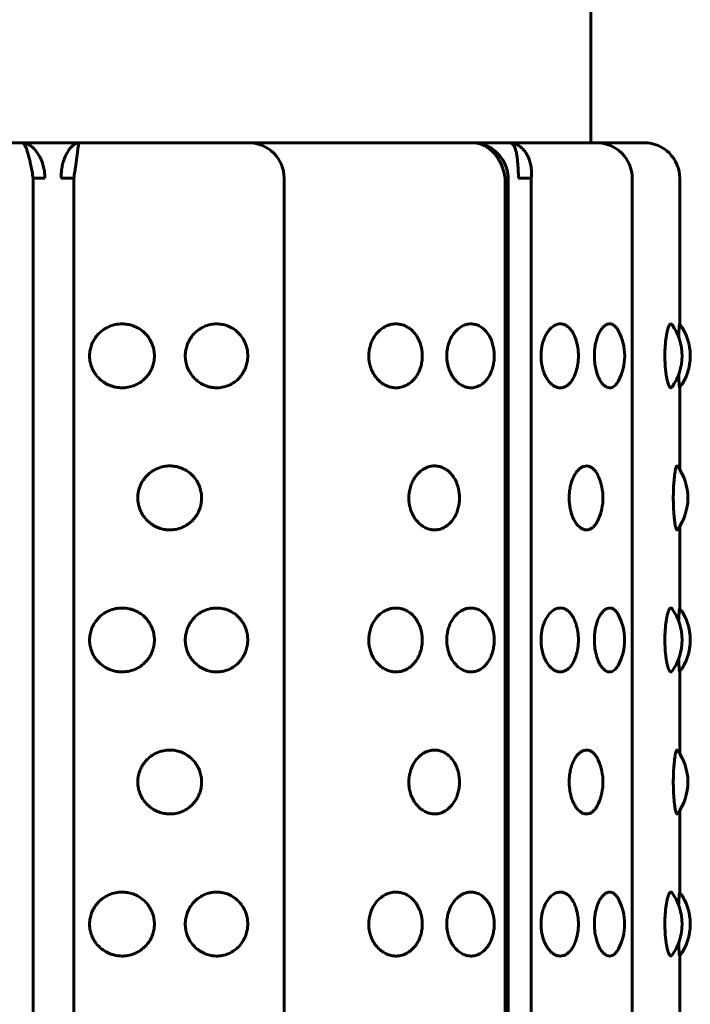
# Model space of a CAD drawing. Units: millimetres. Extents: x -2471 to 2471, y -2292 to 2292.
# Drawn here: x -864 to -845, y 428 to 456 of the extents above; entities that cross this region are included whole.
import ezdxf

# ---------------------------------------------------------------- set-up
doc = ezdxf.new("R2010")
doc.units = ezdxf.units.MM
doc.linetypes.add('K5LT_BASIC', pattern=[0])

msp = doc.modelspace()

# ---------------------------------------------------------------- linework, layer by layer
at = {"color": 150, "linetype": 'K5LT_BASIC', "lineweight": 60, "true_color": 0x0080ff}
for p, q in [((-847.8, 462.506), (-847.8, 452.506)), ((-863.824, 452.506), (-868.752, 452.506)), ((-862.221, 452.506), (-863.824, 452.506)), ((-857.441, 452.506), (-862.221, 452.506)), ((-854.963, 452.506), (-857.441, 452.506)), ((-851.142, 452.506), (-854.963, 452.506)), ((-850.104, 452.506), (-851.142, 452.506)), ((-847.638, 452.506), (-850.104, 452.506)), ((-846.79, 452.506), (-847.638, 452.506)), ((-846.3, 452.506), (-846.79, 452.506)), ((-863.508, 353.506), (-863.508, 451.506)), ((-863.183, 451.506), (-863.508, 451.506)), ((-862.368, 451.506), (-862.722, 451.506)), ((-862.368, 353.506), (-862.368, 451.506)), ((-856.441, 451.506), (-856.442, 353.506)), ((-850.222, 353.506), (-850.221, 451.506)), ((-850.13, 451.506), (-850.221, 451.506)), ((-850.13, 451.506), (-850.131, 353.506)), ((-849.483, 451.506), (-849.84, 451.506)), ((-849.483, 353.506), (-849.483, 451.506)), ((-846.638, 451.506), (-846.638, 353.506)), ((-845.3, 447.403), (-845.3, 451.506)), ((-845.3, 443.302), (-845.3, 445.61)), ((-845.3, 439.403), (-845.3, 441.711)), ((-845.3, 435.302), (-845.3, 437.61)), ((-845.3, 431.403), (-845.3, 433.711)), ((-845.3, 427.302), (-845.3, 429.61))]:
    msp.add_line(p, q, dxfattribs=at)
for centre, radius, start, end in [((-857.441, 451.506), 1, 359.9997, 89.9997), ((-851.143, 451.508), 0.999, 75.3921, 89.9657), ((-847.638, 451.506), 1, 359.9997, 89.9997), ((-846.3, 451.506), 1, 359.9997, 89.9997), ((-846.733, 446.506), 1.5, 359.9997, 35.9251), ((-846.503, 446.506), 1.5, 359.9997, 36.8587), ((-849.654, 446.506), 1.5, 359.9997, 17.1271), ((-848.351, 446.506), 1.5, 359.9997, 27.7694), ((-849.654, 446.506), 1.5, 342.8724, 359.9997), ((-848.351, 446.506), 1.5, 332.23, 359.9997), ((-846.733, 446.506), 1.5, 324.0744, 359.9997), ((-846.503, 446.506), 1.5, 323.1408, 359.9997), ((-846.572, 442.506), 1.5, 359.9997, 36.5836), ((-848.963, 442.506), 1.5, 359.9997, 23.5417), ((-848.963, 442.506), 1.5, 336.4578, 359.9997), ((-846.572, 442.506), 1.5, 323.4159, 359.9997), ((-848.352, 438.506), 1.5, 359.9997, 27.7694), ((-846.733, 438.506), 1.5, 359.9997, 35.9251), ((-846.503, 438.506), 1.5, 359.9997, 36.8587), ((-849.654, 438.506), 1.5, 359.9997, 17.1271), ((-849.654, 438.506), 1.5, 342.8724, 359.9997), ((-848.352, 438.506), 1.5, 332.23, 359.9997), ((-846.733, 438.506), 1.5, 324.0744, 359.9997), ((-846.503, 438.506), 1.5, 323.1408, 359.9997), ((-846.572, 434.506), 1.5, 359.9997, 36.5836), ((-848.963, 434.506), 1.5, 359.9997, 23.5417), ((-848.963, 434.506), 1.5, 336.4578, 359.9997), ((-846.572, 434.506), 1.5, 323.4159, 359.9997), ((-848.352, 430.506), 1.5, 359.9997, 27.7694), ((-846.733, 430.506), 1.5, 359.9997, 35.9251), ((-846.503, 430.506), 1.5, 359.9997, 36.8587), ((-849.654, 430.506), 1.5, 359.9997, 17.1271), ((-849.654, 430.506), 1.5, 342.8724, 359.9997), ((-848.352, 430.506), 1.5, 332.23, 359.9997), ((-846.733, 430.506), 1.5, 324.0744, 359.9997), ((-846.503, 430.506), 1.5, 323.1408, 359.9997)]:
    msp.add_arc(centre, radius, start, end, dxfattribs=at)
for points, knots in [([(-863.824, 452.506), (-863.787, 452.506), (-863.716, 452.494), (-863.613, 452.445), (-863.52, 452.374), (-863.434, 452.284), (-863.354, 452.172), (-863.286, 452.042), (-863.233, 451.899), (-863.199, 451.754), (-863.184, 451.623), (-863.182, 451.542), (-863.183, 451.506)], [0, 0, 0, 0, 1.640404, 3.071142, 4.348074, 5.659327, 7.010906, 8.34486, 9.687986, 11.006169, 12.111925, 13, 13, 13, 13]), ([(-863.824, 452.506), (-863.81, 452.506), (-863.783, 452.493), (-863.745, 452.441), (-863.71, 452.366), (-863.676, 452.27), (-863.641, 452.151), (-863.608, 452.015), (-863.574, 451.862), (-863.541, 451.692), (-863.519, 451.57), (-863.508, 451.506)], [0, 0, 0, 0, 1.56334, 2.926883, 4.143689, 5.392194, 6.677108, 7.953169, 9.203167, 10.55471, 12, 12, 12, 12]), ([(-862.221, 452.506), (-862.248, 452.506), (-862.3, 452.494), (-862.379, 452.445), (-862.452, 452.374), (-862.52, 452.284), (-862.584, 452.172), (-862.64, 452.042), (-862.683, 451.899), (-862.711, 451.754), (-862.723, 451.623), (-862.723, 451.542), (-862.722, 451.506)], [0, 0, 0, 0, 1.640404, 3.071142, 4.348074, 5.659327, 7.010906, 8.34486, 9.687986, 11.006169, 12.111925, 13, 13, 13, 13]), ([(-862.221, 452.506), (-862.223, 452.506), (-862.228, 452.493), (-862.237, 452.441), (-862.247, 452.366), (-862.259, 452.27), (-862.273, 452.151), (-862.291, 452.015), (-862.311, 451.862), (-862.337, 451.692), (-862.357, 451.57), (-862.368, 451.506)], [0, 0, 0, 0, 1.56334, 2.926883, 4.143689, 5.392194, 6.677108, 7.953169, 9.203167, 10.55471, 12, 12, 12, 12]), ([(-851.142, 452.506), (-851.084, 452.506), (-850.976, 452.493), (-850.827, 452.441), (-850.697, 452.366), (-850.58, 452.27), (-850.473, 452.151), (-850.383, 452.015), (-850.308, 451.862), (-850.252, 451.691), (-850.229, 451.569), (-850.221, 451.506)], [0, 0, 0, 0, 1.56334, 2.926883, 4.143689, 5.392194, 6.677108, 7.953169, 9.203167, 10.55471, 12, 12, 12, 12]), ([(-850.104, 452.506), (-850.057, 452.506), (-849.969, 452.493), (-849.85, 452.441), (-849.75, 452.366), (-849.662, 452.27), (-849.587, 452.151), (-849.53, 452.015), (-849.49, 451.862), (-849.472, 451.691), (-849.476, 451.569), (-849.483, 451.506)], [0, 0, 0, 0, 1.56334, 2.926883, 4.143689, 5.392194, 6.677108, 7.953169, 9.203167, 10.55471, 12, 12, 12, 12]), ([(-850.104, 452.506), (-850.079, 452.506), (-850.036, 452.494), (-849.985, 452.445), (-849.946, 452.374), (-849.914, 452.284), (-849.89, 452.172), (-849.872, 452.042), (-849.859, 451.899), (-849.848, 451.72), (-849.843, 451.587), (-849.84, 451.506)], [0, 0, 0, 0, 1.51422, 2.8349, 4.013607, 5.223994, 6.471606, 7.702948, 8.942756, 10.15954, 12, 12, 12, 12]), ([(-850.891, 452.474), (-850.853, 452.464), (-850.767, 452.437), (-850.637, 452.374), (-850.506, 452.284), (-850.389, 452.172), (-850.302, 452.057), (-850.259, 451.98), (-850.243, 451.949)], [0, 0, 0, 0, 1.220265, 2.838742, 4.50072, 6.213811, 7.904562, 9, 9, 9, 9]), ([(-850.13, 451.506), (-850.131, 451.523), (-850.132, 451.539), (-850.134, 451.564), (-850.135, 451.574), (-850.137, 451.593), (-850.139, 451.602), (-850.141, 451.621), (-850.143, 451.63), (-850.147, 451.658), (-850.151, 451.676), (-850.161, 451.724), (-850.169, 451.753), (-850.186, 451.812), (-850.196, 451.841), (-850.218, 451.896), (-850.23, 451.923), (-850.243, 451.949)], [0, 0, 0, 0, 1.378796, 1.378796, 2.189176, 2.189176, 2.996714, 2.996714, 3.804253, 3.804253, 5.361624, 5.361624, 7.961624, 7.961624, 10.561624, 10.561624, 13, 13, 13, 13]), ([(-860.095, 446.506), (-860.095, 446.556), (-860.104, 446.656), (-860.142, 446.805), (-860.209, 446.954), (-860.311, 447.098), (-860.447, 447.226), (-860.606, 447.323), (-860.77, 447.381), (-860.934, 447.408), (-861.104, 447.407), (-861.29, 447.369), (-861.468, 447.291), (-861.614, 447.185), (-861.724, 447.07), (-861.809, 446.948), (-861.872, 446.811), (-861.909, 446.676), (-861.923, 446.553), (-861.922, 446.444), (-861.906, 446.322), (-861.865, 446.181), (-861.789, 446.029), (-861.68, 445.889), (-861.546, 445.774), (-861.399, 445.689), (-861.248, 445.635), (-861.093, 445.606), (-860.927, 445.604), (-860.743, 445.637), (-860.564, 445.711), (-860.413, 445.815), (-860.299, 445.931), (-860.211, 446.057), (-860.148, 446.192), (-860.105, 446.344), (-860.095, 446.45), (-860.095, 446.506)], [0, 0, 0, 0, 0.924917, 1.878621, 2.88753, 4.005353, 5.203314, 6.419175, 7.552021, 8.517762, 9.589765, 10.78792, 12.111027, 13.270955, 14.192944, 15.109137, 16.058438, 17.018458, 17.729731, 18.373078, 19.072969, 20.034697, 21.122923, 22.252931, 23.369449, 24.43862, 25.476357, 26.395966, 27.435256, 28.635235, 29.959864, 31.12053, 32.120453, 33.041754, 34.01843, 34.935529, 36, 36, 36, 36]), ([(-857.467, 446.506), (-857.467, 446.556), (-857.475, 446.656), (-857.512, 446.805), (-857.576, 446.954), (-857.673, 447.098), (-857.803, 447.226), (-857.957, 447.323), (-858.114, 447.381), (-858.272, 447.408), (-858.435, 447.407), (-858.614, 447.369), (-858.787, 447.291), (-858.928, 447.185), (-859.035, 447.07), (-859.116, 446.947), (-859.178, 446.811), (-859.214, 446.676), (-859.227, 446.553), (-859.226, 446.444), (-859.211, 446.322), (-859.171, 446.181), (-859.097, 446.029), (-858.991, 445.889), (-858.862, 445.774), (-858.72, 445.689), (-858.575, 445.635), (-858.425, 445.606), (-858.265, 445.604), (-858.088, 445.637), (-857.916, 445.711), (-857.771, 445.815), (-857.662, 445.931), (-857.578, 446.057), (-857.517, 446.192), (-857.477, 446.344), (-857.467, 446.45), (-857.467, 446.506)], [0, 0, 0, 0, 0.924917, 1.878621, 2.88753, 4.005353, 5.203314, 6.419175, 7.552021, 8.517762, 9.589765, 10.78792, 12.111027, 13.270955, 14.192944, 15.109137, 16.058438, 17.018458, 17.729731, 18.373078, 19.072969, 20.034697, 21.122923, 22.252931, 23.369449, 24.43862, 25.476357, 26.395966, 27.435256, 28.635235, 29.959864, 31.12053, 32.120453, 33.041754, 34.01843, 34.935529, 36, 36, 36, 36]), ([(-852.551, 446.506), (-852.551, 446.556), (-852.558, 446.656), (-852.589, 446.805), (-852.643, 446.954), (-852.725, 447.098), (-852.835, 447.226), (-852.965, 447.323), (-853.099, 447.381), (-853.234, 447.408), (-853.374, 447.407), (-853.528, 447.369), (-853.677, 447.291), (-853.799, 447.185), (-853.892, 447.07), (-853.963, 446.947), (-854.017, 446.811), (-854.051, 446.662), (-854.06, 446.539), (-854.057, 446.429), (-854.045, 446.322), (-854.01, 446.181), (-853.946, 446.029), (-853.854, 445.889), (-853.742, 445.774), (-853.619, 445.689), (-853.494, 445.635), (-853.365, 445.606), (-853.228, 445.604), (-853.077, 445.637), (-852.93, 445.711), (-852.808, 445.815), (-852.715, 445.931), (-852.645, 446.057), (-852.593, 446.192), (-852.559, 446.344), (-852.551, 446.45), (-852.551, 446.506)], [0, 0, 0, 0, 0.924917, 1.878621, 2.88753, 4.005353, 5.203314, 6.419175, 7.552021, 8.517762, 9.589765, 10.78792, 12.111027, 13.270955, 14.192944, 15.109137, 16.058438, 17.018458, 17.99998, 18.373078, 19.072969, 20.034697, 21.122923, 22.252931, 23.369449, 24.43862, 25.476357, 26.395966, 27.435256, 28.635235, 29.959864, 31.12053, 32.120453, 33.041754, 34.01843, 34.935529, 36, 36, 36, 36]), ([(-850.525, 446.506), (-850.525, 446.556), (-850.531, 446.656), (-850.558, 446.805), (-850.605, 446.954), (-850.677, 447.098), (-850.774, 447.226), (-850.889, 447.323), (-851.007, 447.381), (-851.126, 447.408), (-851.251, 447.407), (-851.388, 447.369), (-851.52, 447.291), (-851.63, 447.185), (-851.713, 447.07), (-851.776, 446.947), (-851.824, 446.811), (-851.855, 446.662), (-851.863, 446.539), (-851.86, 446.429), (-851.85, 446.322), (-851.819, 446.181), (-851.761, 446.029), (-851.679, 445.889), (-851.579, 445.774), (-851.469, 445.689), (-851.357, 445.635), (-851.243, 445.606), (-851.121, 445.604), (-850.987, 445.637), (-850.858, 445.711), (-850.75, 445.815), (-850.669, 445.931), (-850.607, 446.057), (-850.562, 446.192), (-850.532, 446.344), (-850.525, 446.45), (-850.525, 446.506)], [0, 0, 0, 0, 0.924917, 1.878621, 2.88753, 4.005353, 5.203314, 6.419175, 7.552021, 8.517762, 9.589765, 10.78792, 12.111027, 13.270955, 14.192944, 15.109137, 16.058438, 17.018458, 17.99998, 18.373078, 19.072969, 20.034697, 21.122923, 22.252931, 23.369449, 24.43862, 25.476357, 26.395966, 27.435256, 28.635235, 29.959864, 31.12053, 32.120453, 33.041754, 34.01843, 34.935529, 36, 36, 36, 36]), ([(-848.221, 446.948), (-848.234, 446.991), (-848.258, 447.055), (-848.299, 447.14), (-848.345, 447.216), (-848.41, 447.295), (-848.49, 447.36), (-848.581, 447.4), (-848.681, 447.412), (-848.788, 447.388), (-848.894, 447.325), (-848.987, 447.231), (-849.063, 447.118), (-849.122, 446.992), (-849.166, 446.856), (-849.194, 446.715), (-849.208, 446.577), (-849.208, 446.436), (-849.193, 446.286), (-849.159, 446.125), (-849.102, 445.97), (-849.028, 445.837), (-848.945, 445.735), (-848.857, 445.663), (-848.763, 445.617), (-848.671, 445.602), (-848.58, 445.614), (-848.494, 445.651), (-848.409, 445.718), (-848.334, 445.811), (-848.27, 445.926), (-848.236, 446.014), (-848.221, 446.065)], [0, 0, 0, 0, 1.033384, 1.58693, 2.371782, 3.370489, 4.515222, 5.651734, 6.824213, 8.1457, 9.5042, 10.787538, 11.924329, 13.003065, 14.069674, 15.08945, 16.031379, 16.936801, 17.972131, 19.140485, 20.42104, 21.678059, 22.860927, 23.992733, 25.095468, 26.333334, 27.303792, 28.419901, 29.601219, 30.774133, 31.792956, 33, 33, 33, 33]), ([(-847.024, 447.205), (-847.038, 447.231), (-847.068, 447.28), (-847.12, 447.341), (-847.182, 447.388), (-847.255, 447.411), (-847.337, 447.402), (-847.42, 447.356), (-847.498, 447.276), (-847.563, 447.172), (-847.616, 447.052), (-847.657, 446.92), (-847.686, 446.78), (-847.702, 446.639), (-847.706, 446.501), (-847.701, 446.363), (-847.683, 446.216), (-847.65, 446.063), (-847.598, 445.913), (-847.533, 445.787), (-847.46, 445.694), (-847.387, 445.635), (-847.314, 445.606), (-847.242, 445.605), (-847.178, 445.629), (-847.103, 445.685), (-847.054, 445.752), (-847.024, 445.808)], [0, 0, 0, 0, 0.847026, 1.771066, 2.787645, 3.95616, 5.201313, 6.522893, 7.783121, 8.96406, 10.045759, 11.107721, 12.139765, 13.12739, 14.029547, 14.94366, 15.935727, 17.09102, 18.349886, 19.653254, 20.895535, 22.030757, 23.114738, 24.253304, 25.28632, 26.170404, 28, 28, 28, 28]), ([(-845.518, 447.386), (-845.527, 447.4), (-845.546, 447.412), (-845.572, 447.398), (-845.596, 447.365), (-845.62, 447.313), (-845.644, 447.234), (-845.667, 447.132), (-845.686, 447.019), (-845.701, 446.897), (-845.711, 446.769), (-845.718, 446.636), (-845.72, 446.501), (-845.717, 446.363), (-845.71, 446.217), (-845.695, 446.063), (-845.674, 445.914), (-845.647, 445.787), (-845.618, 445.692), (-845.588, 445.633), (-845.554, 445.599), (-845.531, 445.608), (-845.518, 445.626)], [0, 0, 0, 0, 1.378694, 2.547525, 3.372163, 4.395986, 5.533575, 6.649047, 7.696261, 8.655318, 9.630724, 10.601086, 11.535095, 12.481124, 13.512989, 14.714661, 16.024003, 17.379019, 18.669518, 19.927714, 21.079769, 23, 23, 23, 23]), ([(-845.302, 447.406), (-845.303, 447.407), (-845.306, 447.4), (-845.31, 447.367), (-845.314, 447.319), (-845.321, 447.224), (-845.327, 447.123), (-845.33, 447.04)], [0, 0, 0, 0, 1.586452, 2.771924, 4.014442, 5.156069, 8, 8, 8, 8]), ([(-845.33, 445.973), (-845.329, 445.941), (-845.326, 445.879), (-845.321, 445.787), (-845.315, 445.698), (-845.309, 445.636), (-845.305, 445.609), (-845.303, 445.606), (-845.302, 445.607)], [0, 0, 0, 0, 1.236401, 2.518543, 4.256002, 6.30599, 7.8864, 9, 9, 9, 9]), ([(-858.767, 442.506), (-858.767, 442.556), (-858.775, 442.656), (-858.812, 442.805), (-858.878, 442.954), (-858.978, 443.098), (-859.111, 443.226), (-859.268, 443.323), (-859.429, 443.381), (-859.59, 443.408), (-859.757, 443.407), (-859.94, 443.369), (-860.116, 443.291), (-860.26, 443.185), (-860.369, 443.07), (-860.452, 442.947), (-860.515, 442.811), (-860.551, 442.676), (-860.565, 442.553), (-860.564, 442.444), (-860.548, 442.322), (-860.508, 442.181), (-860.432, 442.029), (-860.325, 441.889), (-860.193, 441.774), (-860.048, 441.689), (-859.9, 441.635), (-859.747, 441.606), (-859.584, 441.604), (-859.403, 441.637), (-859.226, 441.711), (-859.078, 441.815), (-858.966, 441.931), (-858.88, 442.057), (-858.818, 442.192), (-858.776, 442.344), (-858.767, 442.45), (-858.767, 442.506)], [0, 0, 0, 0, 0.924917, 1.878621, 2.88753, 4.005353, 5.203314, 6.419175, 7.552021, 8.517762, 9.589765, 10.78792, 12.111027, 13.270955, 14.192944, 15.109137, 16.058438, 17.018458, 17.729731, 18.373078, 19.072969, 20.034697, 21.122923, 22.252931, 23.369449, 24.43862, 25.476357, 26.395966, 27.435256, 28.635235, 29.959864, 31.12053, 32.120453, 33.041754, 34.01843, 34.935529, 36, 36, 36, 36]), ([(-851.505, 442.506), (-851.505, 442.556), (-851.511, 442.656), (-851.54, 442.805), (-851.591, 442.954), (-851.668, 443.098), (-851.772, 443.226), (-851.894, 443.323), (-852.021, 443.381), (-852.148, 443.408), (-852.281, 443.407), (-852.427, 443.369), (-852.568, 443.291), (-852.684, 443.185), (-852.772, 443.07), (-852.839, 442.947), (-852.891, 442.811), (-852.923, 442.662), (-852.932, 442.539), (-852.929, 442.429), (-852.917, 442.322), (-852.885, 442.181), (-852.824, 442.029), (-852.736, 441.889), (-852.63, 441.774), (-852.513, 441.689), (-852.394, 441.635), (-852.273, 441.606), (-852.143, 441.604), (-852, 441.637), (-851.862, 441.711), (-851.746, 441.815), (-851.659, 441.931), (-851.593, 442.057), (-851.544, 442.192), (-851.512, 442.344), (-851.505, 442.45), (-851.505, 442.506)], [0, 0, 0, 0, 0.924917, 1.878621, 2.88753, 4.005353, 5.203314, 6.419175, 7.552021, 8.517762, 9.589765, 10.78792, 12.111027, 13.270955, 14.192944, 15.109137, 16.058438, 17.018458, 17.99998, 18.373078, 19.072969, 20.034697, 21.122923, 22.252931, 23.369449, 24.43862, 25.476357, 26.395966, 27.435256, 28.635235, 29.959864, 31.12053, 32.120453, 33.041754, 34.01843, 34.935529, 36, 36, 36, 36]), ([(-847.588, 443.106), (-847.608, 443.152), (-847.642, 443.215), (-847.698, 443.289), (-847.754, 443.345), (-847.827, 443.391), (-847.912, 443.411), (-847.999, 443.4), (-848.079, 443.363), (-848.153, 443.303), (-848.222, 443.221), (-848.285, 443.117), (-848.337, 442.993), (-848.377, 442.856), (-848.403, 442.715), (-848.415, 442.577), (-848.415, 442.436), (-848.402, 442.286), (-848.371, 442.125), (-848.32, 441.97), (-848.253, 441.837), (-848.178, 441.735), (-848.099, 441.663), (-848.015, 441.617), (-847.933, 441.602), (-847.852, 441.614), (-847.78, 441.648), (-847.718, 441.701), (-847.652, 441.781), (-847.611, 441.853), (-847.588, 441.907)], [0, 0, 0, 0, 1.330514, 1.998944, 2.884612, 3.987419, 5.270759, 6.480103, 7.580647, 8.633017, 9.704262, 10.796738, 11.913711, 13.010852, 14.055979, 15.019866, 15.94591, 17.004897, 18.199804, 19.509257, 20.794334, 22.003577, 23.160633, 24.288126, 25.554556, 26.546333, 27.68779, 28.662912, 29.458913, 31, 31, 31, 31]), ([(-845.367, 443.4), (-845.371, 443.406), (-845.379, 443.409), (-845.39, 443.397), (-845.402, 443.372), (-845.417, 443.321), (-845.433, 443.235), (-845.449, 443.122), (-845.462, 442.994), (-845.472, 442.856), (-845.479, 442.694), (-845.482, 442.554), (-845.481, 442.413), (-845.478, 442.286), (-845.47, 442.126), (-845.458, 441.971), (-845.443, 441.838), (-845.426, 441.735), (-845.409, 441.664), (-845.393, 441.618), (-845.378, 441.603), (-845.37, 441.608), (-845.367, 441.612)], [0, 0, 0, 0, 1.197359, 1.822086, 2.704156, 3.851664, 5.207003, 6.483706, 7.685416, 8.852458, 9.964363, 11.500018, 11.974806, 13.101275, 14.372276, 15.76477, 17.130527, 18.41468, 19.642415, 20.801216, 22.200304, 23, 23, 23, 23]), ([(-860.095, 438.506), (-860.095, 438.556), (-860.104, 438.656), (-860.142, 438.805), (-860.209, 438.954), (-860.311, 439.098), (-860.447, 439.226), (-860.606, 439.323), (-860.77, 439.381), (-860.934, 439.408), (-861.104, 439.407), (-861.29, 439.369), (-861.468, 439.291), (-861.614, 439.185), (-861.725, 439.07), (-861.809, 438.948), (-861.872, 438.811), (-861.909, 438.676), (-861.923, 438.553), (-861.922, 438.444), (-861.906, 438.322), (-861.865, 438.181), (-861.789, 438.029), (-861.68, 437.889), (-861.546, 437.774), (-861.399, 437.689), (-861.248, 437.635), (-861.093, 437.606), (-860.928, 437.604), (-860.743, 437.637), (-860.564, 437.711), (-860.413, 437.815), (-860.299, 437.931), (-860.211, 438.057), (-860.148, 438.192), (-860.105, 438.344), (-860.095, 438.45), (-860.095, 438.506)], [0, 0, 0, 0, 0.924917, 1.878621, 2.88753, 4.005353, 5.203314, 6.419175, 7.552021, 8.517762, 9.589765, 10.78792, 12.111027, 13.270955, 14.192944, 15.109137, 16.058438, 17.018458, 17.729731, 18.373078, 19.072969, 20.034697, 21.122923, 22.252931, 23.369449, 24.43862, 25.476357, 26.395966, 27.435256, 28.635235, 29.959864, 31.12053, 32.120453, 33.041754, 34.01843, 34.935529, 36, 36, 36, 36]), ([(-857.467, 438.506), (-857.467, 438.556), (-857.475, 438.656), (-857.512, 438.805), (-857.576, 438.954), (-857.673, 439.098), (-857.804, 439.226), (-857.957, 439.323), (-858.114, 439.381), (-858.272, 439.408), (-858.436, 439.407), (-858.614, 439.369), (-858.787, 439.291), (-858.928, 439.185), (-859.035, 439.07), (-859.116, 438.947), (-859.178, 438.811), (-859.214, 438.676), (-859.227, 438.553), (-859.226, 438.444), (-859.211, 438.322), (-859.171, 438.181), (-859.097, 438.029), (-858.991, 437.889), (-858.862, 437.774), (-858.72, 437.689), (-858.575, 437.635), (-858.425, 437.606), (-858.265, 437.604), (-858.088, 437.637), (-857.916, 437.711), (-857.771, 437.815), (-857.662, 437.931), (-857.578, 438.057), (-857.517, 438.192), (-857.477, 438.344), (-857.467, 438.45), (-857.467, 438.506)], [0, 0, 0, 0, 0.924917, 1.878621, 2.88753, 4.005353, 5.203314, 6.419175, 7.552021, 8.517762, 9.589765, 10.78792, 12.111027, 13.270955, 14.192944, 15.109137, 16.058438, 17.018458, 17.729731, 18.373078, 19.072969, 20.034697, 21.122923, 22.252931, 23.369449, 24.43862, 25.476357, 26.395966, 27.435256, 28.635235, 29.959864, 31.12053, 32.120453, 33.041754, 34.01843, 34.935529, 36, 36, 36, 36]), ([(-852.551, 438.506), (-852.551, 438.556), (-852.558, 438.656), (-852.589, 438.805), (-852.643, 438.954), (-852.725, 439.098), (-852.835, 439.226), (-852.965, 439.323), (-853.099, 439.381), (-853.234, 439.408), (-853.374, 439.407), (-853.528, 439.369), (-853.677, 439.291), (-853.799, 439.185), (-853.892, 439.07), (-853.963, 438.947), (-854.017, 438.811), (-854.051, 438.662), (-854.06, 438.539), (-854.057, 438.429), (-854.045, 438.322), (-854.01, 438.181), (-853.946, 438.029), (-853.854, 437.889), (-853.742, 437.774), (-853.619, 437.689), (-853.494, 437.635), (-853.365, 437.606), (-853.228, 437.604), (-853.077, 437.637), (-852.93, 437.711), (-852.808, 437.815), (-852.715, 437.931), (-852.645, 438.057), (-852.593, 438.192), (-852.559, 438.344), (-852.551, 438.45), (-852.551, 438.506)], [0, 0, 0, 0, 0.924917, 1.878621, 2.88753, 4.005353, 5.203314, 6.419175, 7.552021, 8.517762, 9.589765, 10.78792, 12.111027, 13.270955, 14.192944, 15.109137, 16.058438, 17.018458, 17.99998, 18.373078, 19.072969, 20.034697, 21.122923, 22.252931, 23.369449, 24.43862, 25.476357, 26.395966, 27.435256, 28.635235, 29.959864, 31.12053, 32.120453, 33.041754, 34.01843, 34.935529, 36, 36, 36, 36]), ([(-850.525, 438.506), (-850.525, 438.556), (-850.531, 438.656), (-850.558, 438.805), (-850.605, 438.954), (-850.677, 439.098), (-850.774, 439.226), (-850.889, 439.323), (-851.007, 439.381), (-851.126, 439.408), (-851.251, 439.407), (-851.388, 439.369), (-851.52, 439.291), (-851.63, 439.185), (-851.713, 439.07), (-851.776, 438.947), (-851.824, 438.811), (-851.855, 438.662), (-851.863, 438.539), (-851.86, 438.429), (-851.85, 438.322), (-851.819, 438.181), (-851.761, 438.029), (-851.679, 437.889), (-851.579, 437.774), (-851.469, 437.689), (-851.357, 437.635), (-851.243, 437.606), (-851.121, 437.604), (-850.988, 437.637), (-850.858, 437.711), (-850.75, 437.815), (-850.669, 437.931), (-850.607, 438.057), (-850.562, 438.192), (-850.532, 438.344), (-850.525, 438.45), (-850.525, 438.506)], [0, 0, 0, 0, 0.924917, 1.878621, 2.88753, 4.005353, 5.203314, 6.419175, 7.552021, 8.517762, 9.589765, 10.78792, 12.111027, 13.270955, 14.192944, 15.109137, 16.058438, 17.018458, 17.99998, 18.373078, 19.072969, 20.034697, 21.122923, 22.252931, 23.369449, 24.43862, 25.476357, 26.395966, 27.435256, 28.635235, 29.959864, 31.12053, 32.120453, 33.041754, 34.01843, 34.935529, 36, 36, 36, 36]), ([(-848.221, 438.948), (-848.234, 438.991), (-848.258, 439.055), (-848.299, 439.14), (-848.345, 439.216), (-848.41, 439.295), (-848.49, 439.36), (-848.581, 439.4), (-848.681, 439.412), (-848.788, 439.388), (-848.894, 439.325), (-848.987, 439.231), (-849.063, 439.118), (-849.122, 438.992), (-849.166, 438.856), (-849.194, 438.715), (-849.208, 438.577), (-849.208, 438.436), (-849.193, 438.286), (-849.159, 438.125), (-849.102, 437.97), (-849.028, 437.837), (-848.945, 437.735), (-848.857, 437.663), (-848.763, 437.617), (-848.671, 437.602), (-848.58, 437.614), (-848.494, 437.651), (-848.409, 437.718), (-848.334, 437.811), (-848.27, 437.926), (-848.236, 438.014), (-848.221, 438.065)], [0, 0, 0, 0, 1.033384, 1.58693, 2.371782, 3.370489, 4.515222, 5.651734, 6.824213, 8.1457, 9.5042, 10.787538, 11.924329, 13.003065, 14.069674, 15.08945, 16.031379, 16.936801, 17.972131, 19.140485, 20.42104, 21.678059, 22.860927, 23.992733, 25.095468, 26.333334, 27.303792, 28.419901, 29.601219, 30.774133, 31.792956, 33, 33, 33, 33]), ([(-847.024, 439.205), (-847.038, 439.231), (-847.068, 439.28), (-847.12, 439.341), (-847.182, 439.388), (-847.255, 439.411), (-847.337, 439.402), (-847.42, 439.356), (-847.498, 439.276), (-847.563, 439.172), (-847.616, 439.052), (-847.657, 438.92), (-847.686, 438.78), (-847.702, 438.639), (-847.706, 438.501), (-847.701, 438.363), (-847.683, 438.216), (-847.65, 438.063), (-847.599, 437.913), (-847.533, 437.787), (-847.46, 437.694), (-847.387, 437.635), (-847.314, 437.606), (-847.243, 437.605), (-847.178, 437.629), (-847.103, 437.685), (-847.054, 437.752), (-847.024, 437.808)], [0, 0, 0, 0, 0.847026, 1.771066, 2.787645, 3.95616, 5.201313, 6.522893, 7.783121, 8.96406, 10.045759, 11.107721, 12.139765, 13.12739, 14.029547, 14.94366, 15.935727, 17.09102, 18.349886, 19.653254, 20.895535, 22.030757, 23.114738, 24.253304, 25.28632, 26.170404, 28, 28, 28, 28]), ([(-845.518, 439.386), (-845.527, 439.4), (-845.546, 439.412), (-845.572, 439.398), (-845.596, 439.365), (-845.62, 439.313), (-845.645, 439.234), (-845.667, 439.132), (-845.686, 439.019), (-845.701, 438.897), (-845.711, 438.769), (-845.718, 438.636), (-845.72, 438.501), (-845.717, 438.363), (-845.71, 438.217), (-845.696, 438.063), (-845.674, 437.914), (-845.647, 437.787), (-845.618, 437.692), (-845.588, 437.633), (-845.554, 437.599), (-845.531, 437.608), (-845.518, 437.626)], [0, 0, 0, 0, 1.378694, 2.547525, 3.372163, 4.395986, 5.533575, 6.649047, 7.696261, 8.655318, 9.630724, 10.601086, 11.535095, 12.481124, 13.512989, 14.714661, 16.024003, 17.379019, 18.669518, 19.927714, 21.079769, 23, 23, 23, 23]), ([(-845.303, 439.406), (-845.303, 439.407), (-845.306, 439.4), (-845.31, 439.367), (-845.314, 439.319), (-845.321, 439.224), (-845.327, 439.123), (-845.331, 439.04)], [0, 0, 0, 0, 1.586452, 2.771924, 4.014442, 5.156069, 8, 8, 8, 8]), ([(-845.331, 437.973), (-845.329, 437.941), (-845.326, 437.879), (-845.321, 437.787), (-845.315, 437.698), (-845.309, 437.636), (-845.305, 437.609), (-845.303, 437.606), (-845.303, 437.607)], [0, 0, 0, 0, 1.236401, 2.518543, 4.256002, 6.30599, 7.8864, 9, 9, 9, 9]), ([(-858.767, 434.506), (-858.767, 434.556), (-858.775, 434.656), (-858.812, 434.805), (-858.878, 434.954), (-858.978, 435.098), (-859.111, 435.226), (-859.268, 435.323), (-859.429, 435.381), (-859.59, 435.408), (-859.758, 435.407), (-859.94, 435.369), (-860.116, 435.291), (-860.26, 435.185), (-860.369, 435.07), (-860.452, 434.947), (-860.515, 434.811), (-860.551, 434.676), (-860.565, 434.553), (-860.564, 434.444), (-860.548, 434.322), (-860.508, 434.181), (-860.433, 434.029), (-860.325, 433.889), (-860.193, 433.774), (-860.048, 433.689), (-859.9, 433.635), (-859.747, 433.606), (-859.584, 433.604), (-859.403, 433.637), (-859.226, 433.711), (-859.078, 433.815), (-858.966, 433.931), (-858.88, 434.057), (-858.818, 434.192), (-858.776, 434.344), (-858.767, 434.45), (-858.767, 434.506)], [0, 0, 0, 0, 0.924917, 1.878621, 2.88753, 4.005353, 5.203314, 6.419175, 7.552021, 8.517762, 9.589765, 10.78792, 12.111027, 13.270955, 14.192944, 15.109137, 16.058438, 17.018458, 17.729731, 18.373078, 19.072969, 20.034697, 21.122923, 22.252931, 23.369449, 24.43862, 25.476357, 26.395966, 27.435256, 28.635235, 29.959864, 31.12053, 32.120453, 33.041754, 34.01843, 34.935529, 36, 36, 36, 36]), ([(-851.505, 434.506), (-851.505, 434.556), (-851.511, 434.656), (-851.54, 434.805), (-851.591, 434.954), (-851.668, 435.098), (-851.772, 435.226), (-851.894, 435.323), (-852.021, 435.381), (-852.148, 435.408), (-852.281, 435.407), (-852.427, 435.369), (-852.568, 435.291), (-852.684, 435.185), (-852.772, 435.07), (-852.839, 434.947), (-852.891, 434.811), (-852.923, 434.662), (-852.932, 434.539), (-852.929, 434.429), (-852.918, 434.322), (-852.885, 434.181), (-852.824, 434.029), (-852.736, 433.889), (-852.63, 433.774), (-852.513, 433.689), (-852.394, 433.635), (-852.273, 433.606), (-852.143, 433.604), (-852, 433.637), (-851.862, 433.711), (-851.746, 433.815), (-851.659, 433.931), (-851.593, 434.057), (-851.544, 434.192), (-851.512, 434.344), (-851.505, 434.45), (-851.505, 434.506)], [0, 0, 0, 0, 0.924917, 1.878621, 2.88753, 4.005353, 5.203314, 6.419175, 7.552021, 8.517762, 9.589765, 10.78792, 12.111027, 13.270955, 14.192944, 15.109137, 16.058438, 17.018458, 17.99998, 18.373078, 19.072969, 20.034697, 21.122923, 22.252931, 23.369449, 24.43862, 25.476357, 26.395966, 27.435256, 28.635235, 29.959864, 31.12053, 32.120453, 33.041754, 34.01843, 34.935529, 36, 36, 36, 36]), ([(-847.588, 435.106), (-847.608, 435.152), (-847.642, 435.215), (-847.698, 435.289), (-847.754, 435.345), (-847.827, 435.391), (-847.912, 435.411), (-847.999, 435.4), (-848.08, 435.363), (-848.153, 435.303), (-848.222, 435.221), (-848.285, 435.117), (-848.337, 434.993), (-848.377, 434.856), (-848.403, 434.715), (-848.415, 434.577), (-848.415, 434.436), (-848.402, 434.286), (-848.371, 434.125), (-848.32, 433.97), (-848.253, 433.837), (-848.178, 433.735), (-848.099, 433.663), (-848.015, 433.617), (-847.933, 433.602), (-847.852, 433.614), (-847.781, 433.648), (-847.718, 433.701), (-847.652, 433.781), (-847.611, 433.853), (-847.588, 433.907)], [0, 0, 0, 0, 1.330514, 1.998944, 2.884612, 3.987419, 5.270759, 6.480103, 7.580647, 8.633017, 9.704262, 10.796738, 11.913711, 13.010852, 14.055979, 15.019866, 15.94591, 17.004897, 18.199804, 19.509257, 20.794334, 22.003577, 23.160633, 24.288126, 25.554556, 26.546333, 27.68779, 28.662912, 29.458913, 31, 31, 31, 31]), ([(-845.367, 435.4), (-845.372, 435.406), (-845.379, 435.409), (-845.39, 435.397), (-845.402, 435.372), (-845.417, 435.321), (-845.433, 435.235), (-845.449, 435.122), (-845.462, 434.994), (-845.472, 434.856), (-845.479, 434.694), (-845.482, 434.554), (-845.481, 434.413), (-845.478, 434.286), (-845.47, 434.126), (-845.458, 433.971), (-845.443, 433.838), (-845.426, 433.735), (-845.409, 433.664), (-845.393, 433.618), (-845.379, 433.603), (-845.37, 433.608), (-845.367, 433.612)], [0, 0, 0, 0, 1.197359, 1.822086, 2.704156, 3.851664, 5.207003, 6.483706, 7.685416, 8.852458, 9.964363, 11.500018, 11.974806, 13.101275, 14.372276, 15.76477, 17.130527, 18.41468, 19.642415, 20.801216, 22.200304, 23, 23, 23, 23]), ([(-860.095, 430.506), (-860.095, 430.556), (-860.104, 430.656), (-860.142, 430.805), (-860.209, 430.954), (-860.311, 431.098), (-860.447, 431.226), (-860.606, 431.323), (-860.77, 431.381), (-860.934, 431.408), (-861.104, 431.407), (-861.29, 431.369), (-861.468, 431.291), (-861.614, 431.185), (-861.725, 431.07), (-861.809, 430.948), (-861.872, 430.811), (-861.909, 430.676), (-861.923, 430.553), (-861.922, 430.444), (-861.906, 430.322), (-861.865, 430.181), (-861.789, 430.029), (-861.68, 429.889), (-861.546, 429.774), (-861.399, 429.689), (-861.248, 429.635), (-861.093, 429.606), (-860.928, 429.604), (-860.743, 429.637), (-860.564, 429.711), (-860.413, 429.815), (-860.299, 429.931), (-860.212, 430.057), (-860.148, 430.192), (-860.106, 430.344), (-860.095, 430.45), (-860.095, 430.506)], [0, 0, 0, 0, 0.924917, 1.878621, 2.88753, 4.005353, 5.203314, 6.419175, 7.552021, 8.517762, 9.589765, 10.78792, 12.111027, 13.270955, 14.192944, 15.109137, 16.058438, 17.018458, 17.729731, 18.373078, 19.072969, 20.034697, 21.122923, 22.252931, 23.369449, 24.43862, 25.476357, 26.395966, 27.435256, 28.635235, 29.959864, 31.12053, 32.120453, 33.041754, 34.01843, 34.935529, 36, 36, 36, 36]), ([(-857.467, 430.506), (-857.467, 430.556), (-857.475, 430.656), (-857.512, 430.805), (-857.576, 430.954), (-857.673, 431.098), (-857.804, 431.226), (-857.957, 431.323), (-858.114, 431.381), (-858.272, 431.408), (-858.436, 431.407), (-858.615, 431.369), (-858.787, 431.291), (-858.928, 431.185), (-859.035, 431.07), (-859.116, 430.947), (-859.178, 430.811), (-859.214, 430.676), (-859.227, 430.553), (-859.226, 430.444), (-859.211, 430.322), (-859.171, 430.181), (-859.097, 430.029), (-858.992, 429.889), (-858.863, 429.774), (-858.72, 429.689), (-858.575, 429.635), (-858.425, 429.606), (-858.266, 429.604), (-858.088, 429.637), (-857.916, 429.711), (-857.772, 429.815), (-857.662, 429.931), (-857.578, 430.057), (-857.518, 430.192), (-857.477, 430.344), (-857.467, 430.45), (-857.467, 430.506)], [0, 0, 0, 0, 0.924917, 1.878621, 2.88753, 4.005353, 5.203314, 6.419175, 7.552021, 8.517762, 9.589765, 10.78792, 12.111027, 13.270955, 14.192944, 15.109137, 16.058438, 17.018458, 17.729731, 18.373078, 19.072969, 20.034697, 21.122923, 22.252931, 23.369449, 24.43862, 25.476357, 26.395966, 27.435256, 28.635235, 29.959864, 31.12053, 32.120453, 33.041754, 34.01843, 34.935529, 36, 36, 36, 36]), ([(-852.551, 430.506), (-852.551, 430.556), (-852.558, 430.656), (-852.589, 430.805), (-852.643, 430.954), (-852.725, 431.098), (-852.835, 431.226), (-852.965, 431.323), (-853.099, 431.381), (-853.234, 431.408), (-853.374, 431.407), (-853.528, 431.369), (-853.677, 431.291), (-853.799, 431.185), (-853.892, 431.07), (-853.963, 430.947), (-854.017, 430.811), (-854.051, 430.662), (-854.06, 430.539), (-854.057, 430.429), (-854.045, 430.322), (-854.011, 430.181), (-853.946, 430.029), (-853.854, 429.889), (-853.742, 429.774), (-853.619, 429.689), (-853.494, 429.635), (-853.365, 429.606), (-853.228, 429.604), (-853.077, 429.637), (-852.93, 429.711), (-852.808, 429.815), (-852.715, 429.931), (-852.645, 430.057), (-852.593, 430.192), (-852.559, 430.344), (-852.551, 430.45), (-852.551, 430.506)], [0, 0, 0, 0, 0.924917, 1.878621, 2.88753, 4.005353, 5.203314, 6.419175, 7.552021, 8.517762, 9.589765, 10.78792, 12.111027, 13.270955, 14.192944, 15.109137, 16.058438, 17.018458, 17.99998, 18.373078, 19.072969, 20.034697, 21.122923, 22.252931, 23.369449, 24.43862, 25.476357, 26.395966, 27.435256, 28.635235, 29.959864, 31.12053, 32.120453, 33.041754, 34.01843, 34.935529, 36, 36, 36, 36]), ([(-850.525, 430.506), (-850.525, 430.556), (-850.531, 430.656), (-850.558, 430.805), (-850.605, 430.954), (-850.677, 431.098), (-850.774, 431.226), (-850.889, 431.323), (-851.007, 431.381), (-851.126, 431.408), (-851.251, 431.407), (-851.388, 431.369), (-851.52, 431.291), (-851.63, 431.185), (-851.713, 431.07), (-851.776, 430.947), (-851.824, 430.811), (-851.855, 430.662), (-851.863, 430.539), (-851.86, 430.429), (-851.85, 430.322), (-851.819, 430.181), (-851.761, 430.029), (-851.679, 429.889), (-851.579, 429.774), (-851.469, 429.689), (-851.357, 429.635), (-851.243, 429.606), (-851.122, 429.604), (-850.988, 429.637), (-850.858, 429.711), (-850.75, 429.815), (-850.669, 429.931), (-850.607, 430.057), (-850.562, 430.192), (-850.532, 430.344), (-850.525, 430.45), (-850.525, 430.506)], [0, 0, 0, 0, 0.924917, 1.878621, 2.88753, 4.005353, 5.203314, 6.419175, 7.552021, 8.517762, 9.589765, 10.78792, 12.111027, 13.270955, 14.192944, 15.109137, 16.058438, 17.018458, 17.99998, 18.373078, 19.072969, 20.034697, 21.122923, 22.252931, 23.369449, 24.43862, 25.476357, 26.395966, 27.435256, 28.635235, 29.959864, 31.12053, 32.120453, 33.041754, 34.01843, 34.935529, 36, 36, 36, 36]), ([(-848.221, 430.948), (-848.234, 430.991), (-848.258, 431.055), (-848.3, 431.14), (-848.345, 431.216), (-848.41, 431.295), (-848.49, 431.36), (-848.581, 431.4), (-848.681, 431.412), (-848.788, 431.388), (-848.894, 431.325), (-848.987, 431.231), (-849.063, 431.118), (-849.122, 430.992), (-849.166, 430.856), (-849.194, 430.715), (-849.208, 430.577), (-849.208, 430.436), (-849.193, 430.286), (-849.159, 430.125), (-849.102, 429.97), (-849.028, 429.837), (-848.945, 429.735), (-848.857, 429.663), (-848.763, 429.617), (-848.671, 429.602), (-848.58, 429.614), (-848.494, 429.651), (-848.409, 429.718), (-848.335, 429.811), (-848.27, 429.926), (-848.236, 430.014), (-848.221, 430.065)], [0, 0, 0, 0, 1.033384, 1.58693, 2.371782, 3.370489, 4.515222, 5.651734, 6.824213, 8.1457, 9.5042, 10.787538, 11.924329, 13.003065, 14.069674, 15.08945, 16.031379, 16.936801, 17.972131, 19.140485, 20.42104, 21.678059, 22.860927, 23.992733, 25.095468, 26.333334, 27.303792, 28.419901, 29.601219, 30.774133, 31.792956, 33, 33, 33, 33]), ([(-847.024, 431.205), (-847.038, 431.231), (-847.068, 431.28), (-847.12, 431.341), (-847.182, 431.388), (-847.256, 431.411), (-847.337, 431.402), (-847.42, 431.356), (-847.498, 431.276), (-847.563, 431.172), (-847.616, 431.052), (-847.657, 430.92), (-847.686, 430.78), (-847.702, 430.639), (-847.706, 430.501), (-847.701, 430.363), (-847.683, 430.216), (-847.65, 430.063), (-847.599, 429.913), (-847.533, 429.787), (-847.46, 429.694), (-847.387, 429.635), (-847.314, 429.606), (-847.243, 429.605), (-847.178, 429.629), (-847.103, 429.685), (-847.054, 429.752), (-847.024, 429.808)], [0, 0, 0, 0, 0.847026, 1.771066, 2.787645, 3.95616, 5.201313, 6.522893, 7.783121, 8.96406, 10.045759, 11.107721, 12.139765, 13.12739, 14.029547, 14.94366, 15.935727, 17.09102, 18.349886, 19.653254, 20.895535, 22.030757, 23.114738, 24.253304, 25.28632, 26.170404, 28, 28, 28, 28]), ([(-845.518, 431.386), (-845.528, 431.4), (-845.546, 431.412), (-845.572, 431.398), (-845.596, 431.365), (-845.62, 431.313), (-845.645, 431.234), (-845.667, 431.132), (-845.686, 431.019), (-845.701, 430.897), (-845.711, 430.769), (-845.718, 430.636), (-845.72, 430.501), (-845.717, 430.363), (-845.71, 430.217), (-845.696, 430.063), (-845.674, 429.914), (-845.647, 429.787), (-845.618, 429.692), (-845.588, 429.633), (-845.554, 429.599), (-845.531, 429.608), (-845.518, 429.626)], [0, 0, 0, 0, 1.378694, 2.547525, 3.372163, 4.395986, 5.533575, 6.649047, 7.696261, 8.655318, 9.630724, 10.601086, 11.535095, 12.481124, 13.512989, 14.714661, 16.024003, 17.379019, 18.669518, 19.927714, 21.079769, 23, 23, 23, 23]), ([(-845.303, 431.406), (-845.304, 431.407), (-845.306, 431.4), (-845.31, 431.367), (-845.314, 431.319), (-845.321, 431.224), (-845.327, 431.123), (-845.331, 431.04)], [0, 0, 0, 0, 1.586452, 2.771924, 4.014442, 5.156069, 8, 8, 8, 8]), ([(-845.331, 429.973), (-845.329, 429.941), (-845.326, 429.879), (-845.321, 429.787), (-845.315, 429.698), (-845.309, 429.636), (-845.305, 429.609), (-845.303, 429.606), (-845.303, 429.607)], [0, 0, 0, 0, 1.236401, 2.518543, 4.256002, 6.30599, 7.8864, 9, 9, 9, 9])]:
    msp.add_open_spline(points, degree=3, knots=knots, dxfattribs=at)

doc.saveas('drawing.dxf')
